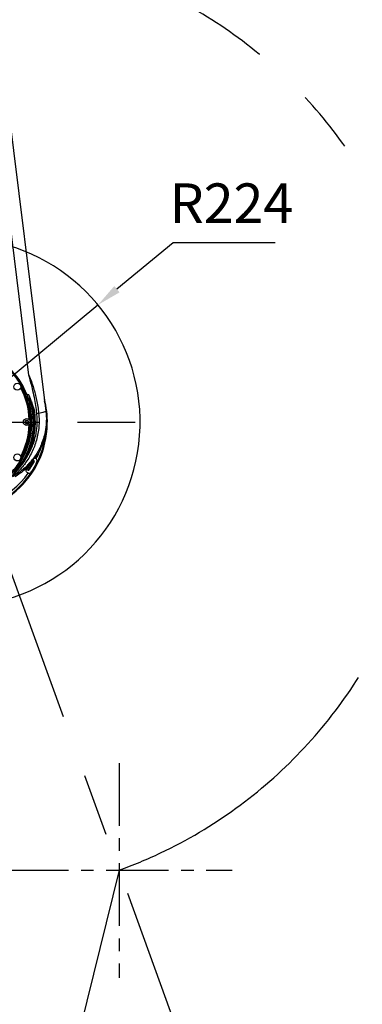
# Model space of a CAD drawing. Units: millimetres. Extents: x 47110 to 57224, y 13246 to 20398.
# Drawn here: x 50200 to 50617, y 17729 to 18927 of the extents above; entities that cross this region are included whole.
import ezdxf

# ---------------------------------------------------------------- set-up
doc = ezdxf.new("R2010")
doc.units = ezdxf.units.MM
doc.header["$LTSCALE"] = 120
doc.header["$PDSIZE"] = -1
doc.linetypes.add('CENTER', pattern=[10.16, 6.35, -1.27, 1.27, -1.27])
doc.layers.add('2细线层', color=4, linetype='Continuous')
doc.layers.add('3中心线层', color=1, linetype='CENTER')
doc.styles.add('TH_GBDIM', font='romans.shx', dxfattribs={"width": 0.8, "bigfont": 'gbcbig.shx'})
doc.styles.add('宋体', font='txt', dxfattribs={"width": 0.8})
doc.dimstyles.new('TH_GBDIM', dxfattribs={"dimscale": 12, "dimtxt": 4, "dimasz": 2.5, "dimexe": 2, "dimexo": 0, "dimgap": 1.5, "dimtad": 1, "dimtoh": 1, "dimdec": 1, "dimdsep": 46, "dimtxsty": '宋体', "dimcen": 2.5, "dimclrd": 130, "dimclre": 130, "dimclrt": 3, "dimadec": 0, "dimazin": 2, "dimtfac": 0.714286, "dimtdec": 1, "dimtmove": 0, "dimatfit": 3, "dimfxl": 1, "dimtzin": 0, "dimlwd": -1, "dimlwe": -1, "dimarcsym": 0})

# ---------------------------------------------------------------- blocks, each defined once
blk = doc.blocks.new('*D60')
at = {"layer": '2细线层', "color": 130}
for p, q in [((51362.6, 18437.2), (51362.6, 16962.5)), ((49942.8, 17974.2), (49942.8, 16962.5)), ((49972.8, 16986.5), (51332.6, 16986.5))]:
    blk.add_line(p, q, dxfattribs=at)
for points in [[(49972.8, 16991.5), (49972.8, 16981.5), (49942.8, 16986.5)], [(51332.6, 16981.5), (51332.6, 16991.5), (51362.6, 16986.5)]]:
    blk.add_solid(points, dxfattribs=at)
at = {"layer": 'Defpoints', "color": 0}
for p in [(51362.6, 18437.2), (49942.8, 17974.2), (51362.6, 16986.5)]:
    blk.add_point(p, dxfattribs=at)
at = {"layer": '2细线层', "color": 3, "insert": (50652.7, 17028.5), "char_height": 48, "attachment_point": 5, "style": '宋体'}
blk.add_mtext('1420', dxfattribs=at)
blk = doc.blocks.new('*D61')
at = {"layer": '2细线层', "color": 130}
for p, q in [((50321.2, 17892.2), (50163.6, 17251.5)), ((50131.1, 17119.3), (50156.5, 17222.4)), ((50007.8, 17119.3), (50131.1, 17119.3))]:
    blk.add_line(p, q, dxfattribs=at)
blk.add_solid([(50161.3, 17221.2), (50151.6, 17223.6), (50163.6, 17251.5)], dxfattribs=at)
at = {"layer": 'Defpoints', "color": 0}
for p in [(50321.2, 17892.2), (50163.6, 17251.5)]:
    blk.add_point(p, dxfattribs=at)
at = {"layer": '2细线层', "color": 3, "insert": (50060.4, 17161.3), "char_height": 48, "attachment_point": 5, "style": '宋体'}
blk.add_mtext('R660', dxfattribs=at)
blk = doc.blocks.new('*D102')
at = {"layer": '2细线层', "color": 130}
blk.add_line((50988.2, 18652.7), (51296.7, 18729.5), dxfattribs=at)
blk.add_solid([(51297.9, 18724.6), (51295.5, 18734.3), (51325.8, 18736.7)], dxfattribs=at)
at = {"layer": 'Defpoints', "color": 0}
for p in [(51325.8, 18736.7), (50122.9, 18437.2)]:
    blk.add_point(p, dxfattribs=at)
at = {"layer": '2细线层', "color": 3, "insert": (51059.9, 18713.8), "char_height": 48, "attachment_point": 5, "rotation": 13.9831, "style": 'TH_GBDIM'}
blk.add_mtext('{\\fSimSun|b0|i0|c134|p0;R1240}', dxfattribs=at)
blk = doc.blocks.new('*D65')
at = {"layer": '2细线层', "color": 130}
for p, q in [((50386.9, 18655.4), (50318.6, 18598.9)), ((50511.1, 18655.4), (50386.9, 18655.4)), ((50122.9, 18437.2), (50295.5, 18579.8))]:
    blk.add_line(p, q, dxfattribs=at)
blk.add_solid([(50315.4, 18602.8), (50321.8, 18595.1), (50295.5, 18579.8)], dxfattribs=at)
at = {"layer": 'Defpoints', "color": 0}
for p in [(50295.5, 18579.8), (50122.9, 18437.2)]:
    blk.add_point(p, dxfattribs=at)
at = {"layer": '2细线层', "color": 3, "insert": (50458, 18697.4), "char_height": 48, "attachment_point": 5, "style": '宋体'}
blk.add_mtext('R224', dxfattribs=at)
blk = doc.blocks.new('*D67')
at = {"color": 130}
for p, q in [((50122.9, 19807.6), (50122.9, 19883.8)), ((50587.8, 17159.6), (50617.5, 17077.8))]:
    blk.add_line(p, q, dxfattribs=at)
blk.add_arc((50122.9, 18437.2), 1422.6, 291.2049, 88.7917, dxfattribs=at)
for points in [[(50152.9, 19864.5), (50152.8, 19854.5), (50122.9, 19859.8)], [(50635.7, 17115.6), (50639.2, 17106.2), (50609.3, 17100.4)]]:
    blk.add_solid(points, dxfattribs=at)
at = {"layer": 'Defpoints', "color": 0}
for p in [(50122.9, 19807.6), (51264, 19286.7), (50122.9, 18437.2), (50122.9, 18325.9), (50587.8, 17159.6)]:
    blk.add_point(p, dxfattribs=at)
at = {"color": 3, "insert": (51569.4, 18666.3), "char_height": 48, "attachment_point": 5, "rotation": 278.9994, "style": '宋体'}
blk.add_mtext('160%%d', dxfattribs=at)
blk = doc.blocks.new('*D100')
at = {"layer": '2细线层', "color": 130}
for p, q in [((50088.9, 18007.2), (49473.2, 18007.2)), ((49497.2, 17977.2), (49497.2, 17262.5)), ((50321.2, 17232.5), (49473.2, 17232.5))]:
    blk.add_line(p, q, dxfattribs=at)
for points in [[(49502.2, 17977.2), (49492.2, 17977.2), (49497.2, 18007.2)], [(49492.2, 17262.5), (49502.2, 17262.5), (49497.2, 17232.5)]]:
    blk.add_solid(points, dxfattribs=at)
at = {"layer": 'Defpoints', "color": 0}
for p in [(50088.9, 18007.2), (49497.2, 17232.5), (50321.2, 17232.5)]:
    blk.add_point(p, dxfattribs=at)
at = {"layer": '2细线层', "color": 3, "insert": (49455.2, 17619.8), "char_height": 48, "attachment_point": 5, "rotation": 90, "style": '宋体'}
blk.add_mtext('774.7', dxfattribs=at)

msp = doc.modelspace()

# ---------------------------------------------------------------- linework, layer by layer
at = {"color": 7, "linetype": 'Continuous', "lineweight": 25}
for p, q in [((50211.3, 18494.27), (50164.82, 18870.64)), ((50179.7, 18872.13), (50232.03, 18450.75)), ((50208.7, 18470.77), (50207.57, 18470.45)), ((50208.7, 18470.77), (50211.08, 18470.77)), ((50212.5, 18458.88), (50211.31, 18458.6)), ((50214.33, 18458.89), (50212.5, 18458.88)), ((50214.33, 18458.89), (50213.24, 18463)), ((50214.72, 18458.98), (50214.33, 18458.89)), ((50215.41, 18459.27), (50217.7, 18452.2)), ((50207.48, 18439.14), (50206.58, 18437.06)), ((50206.58, 18437.06), (50207.96, 18435.21)), ((50207.48, 18439.14), (50209.77, 18439.41)), ((50210.25, 18435.47), (50207.96, 18435.21)), ((50211.15, 18437.56), (50209.77, 18439.41)), ((50211.15, 18437.56), (50210.25, 18435.47)), ((50203.21, 18386.34), (50207.2, 18393.27)), ((50211.51, 18386.73), (50208.22, 18381.01)), ((50215.63, 18391.88), (50208.65, 18379.75)), ((50217.73, 18389.52), (50213.89, 18382.84)), ((50214.6, 18390.1), (50214.42, 18390.11)), ((50217.36, 18390.88), (50215.91, 18391.72)), ((50208.65, 18379.75), (50210.38, 18378.75)), ((50209.07, 18382.48), (50209.67, 18381.53)), ((50213.89, 18382.84), (50211.74, 18379.12))]:
    msp.add_line(p, q, dxfattribs=at)
at = {"color": 8, "linetype": 'Continuous', "lineweight": 25}
for p, q in [((50212.88, 18383.1), (50217.36, 18390.88)), ((50210.38, 18378.75), (50212.88, 18383.1))]:
    msp.add_line(p, q, dxfattribs=at)
at = {"color": 7, "linetype": 'Continuous', "lineweight": 25, "flags": 128}
msp.add_lwpolyline([(50232.03, 18450.75), (50231.9, 18450.45), (50231.47, 18450.13), (50230.74, 18449.78), (50229.72, 18449.41), (50228.43, 18449.03), (50226.91, 18448.65), (50225.18, 18448.27), (50223.29, 18447.91)], dxfattribs=at)
at = {"color": 7, "linetype": 'Continuous', "lineweight": 25}
for centre in [(50197.29, 18480.29), (50208.87, 18437.31), (50197.4, 18394.29)]:
    msp.add_circle(centre, 4.25, dxfattribs=at)
for centre, radius, start, end in [((50122.87, 18437.19), 1239.7, 289.99662, 179.97373), ((50122.87, 18437.19), 223.93, 189.19166, 79.19736), ((50321.2, 17892.17), 659.71, 129.47293, 289.99662)]:
    msp.add_arc(centre, radius, start, end)
for centre, radius, start, end in [((50122.87, 18437.19), 90, 1.01384, 29.14322), ((50122.87, 18437.19), 89, 2.05015, 28.10691), ((50238.25, 18433.3), 50.2, 114.94661, 116.65225), ((50122.87, 18437.19), 94, 272.12073, 13.34388), ((50122.87, 18437.19), 92.22, 273.17092, 13.60495), ((50122.87, 18437.19), 91, 273.9139, 13.60495), ((50122.87, 18437.19), 111, 358.75, 14.7752), ((50122.87, 18437.19), 110.7, 358.75, 13.5253), ((50122.87, 18437.19), 95, 271.54882, 6.9578), ((50231.23, 18393.41), 55.07, 98.29332, 100.56906), ((50122.87, 18437.19), 111, 263.74193, 358.75), ((50122.87, 18437.19), 110.7, 263.86953, 358.75), ((50122.87, 18437.19), 110, 264.16959, 0.07853), ((50122.87, 18437.19), 89, 332.05015, 358.10691), ((50122.87, 18437.19), 90, 331.01384, 359.14322), ((50208.87, 18437.31), 2, 156.61172, 209.1797), ((50208.87, 18437.31), 2, 104.04374, 156.61172), ((50208.87, 18437.31), 2, 224.04374, 269.1797), ((50208.87, 18437.31), 2, 44.04374, 89.1797), ((50208.87, 18437.31), 2, 284.04374, 336.61172), ((50208.87, 18437.31), 2, 336.61172, 29.1797), ((50122.87, 18437.19), 107.32, 335.37498, 340.94695), ((50225.47, 18403.63), 1.87, 170.43618, 231.81243), ((50216.86, 18390.02), 1, 330.07853, 60.07853), ((50210.88, 18379.62), 1, 240.07853, 330.07853)]:
    msp.add_arc(centre, radius, start, end, dxfattribs=at)
at = {"color": 8, "linetype": 'Continuous', "lineweight": 25}
msp.add_arc((50122.87, 18437.19), 107.32, 265.34787, 324.78208, dxfattribs=at)
at = {"color": 7, "linetype": 'Continuous', "lineweight": 25}
for points, knots in [([(50036.94, 18470.53), (50038.13, 18473.36), (50040.51, 18478.99), (50045.13, 18486.94), (50050.46, 18494.43), (50056.54, 18501.36), (50063.27, 18507.64), (50070.59, 18513.23), (50078.45, 18518.07), (50086.75, 18522.1), (50095.42, 18525.28), (50104.36, 18527.58), (50113.49, 18528.98), (50122.72, 18529.45), (50131.94, 18529.01), (50141.08, 18527.64), (50150.03, 18525.37), (50158.7, 18522.22), (50167.02, 18518.21), (50174.9, 18513.4), (50182.24, 18507.83), (50188.99, 18501.56), (50195.09, 18494.66), (50200.44, 18487.18), (50205.09, 18479.24), (50207.5, 18473.6), (50208.7, 18470.77)], [0, 0, 0, 0, 0.0417657, 0.0832785, 0.124891, 0.1667598, 0.2083254, 0.2498411, 0.2916628, 0.3333505, 0.3748391, 0.4165499, 0.4583411, 0.4998642, 0.541465, 0.5832884, 0.6249014, 0.6664227, 0.7082138, 0.7499392, 0.7914362, 0.8331302, 0.874963, 0.9164893, 0.9580705, 1, 1, 1, 1]), ([(50207.57, 18470.45), (50206.37, 18473.26), (50203.99, 18478.84), (50199.4, 18486.67), (50194.12, 18494.04), (50188.11, 18500.84), (50181.45, 18507.03), (50174.2, 18512.51), (50166.43, 18517.26), (50158.22, 18521.2), (50149.67, 18524.31), (50140.84, 18526.55), (50131.82, 18527.9), (50122.71, 18528.34), (50113.61, 18527.87), (50104.59, 18526.49), (50095.78, 18524.22), (50087.23, 18521.09), (50079.04, 18517.12), (50071.29, 18512.35), (50064.06, 18506.84), (50057.42, 18500.64), (50051.43, 18493.81), (50046.17, 18486.43), (50041.61, 18478.59), (50039.26, 18473.02), (50038.07, 18470.22)], [0, 0, 0, 0, 0.0421414, 0.0837062, 0.1250269, 0.1669805, 0.2086007, 0.250047, 0.2918743, 0.3335343, 0.375089, 0.4167791, 0.45846, 0.5001358, 0.5418072, 0.5834841, 0.6251705, 0.6666628, 0.7083095, 0.7501727, 0.7916061, 0.833202, 0.8751191, 0.9164914, 0.9580094, 1, 1, 1, 1]), ([(50215.73, 18478.17), (50214.55, 18482.79), (50213.18, 18488.17), (50211.55, 18493.49), (50211.31, 18494.25), (50211.3, 18494.27)], [0, 0, 0, 0, 0.8570583, 0.9959795, 1, 1, 1, 1]), ([(50211.3, 18494.27), (50212.39, 18491.74), (50214.56, 18486.67), (50216.24, 18481.44), (50217.08, 18478.82)], [0, 0, 0, 0, 0.4988303, 1, 1, 1, 1]), ([(50211.31, 18458.6), (50210.79, 18460.61), (50209.74, 18464.64), (50208.29, 18468.51), (50207.57, 18470.45)], [0, 0, 0, 0, 0.4999788, 1, 1, 1, 1]), ([(50208.7, 18470.77), (50209.44, 18468.82), (50210.91, 18464.93), (50211.97, 18460.89), (50212.5, 18458.88)], [0, 0, 0, 0, 0.5020756, 1, 1, 1, 1]), ([(50211.08, 18470.77), (50211.52, 18469.63), (50212.65, 18466.7), (50214.09, 18462.87), (50215.08, 18460.17), (50215.41, 18459.27)], [0, 0, 0, 0, 0.2976468, 0.7658331, 1, 1, 1, 1]), ([(50213.24, 18463), (50213.1, 18463.51), (50212.36, 18466.08), (50211.66, 18468.67), (50211.08, 18470.75), (50211.08, 18470.77)], [0, 0, 0, 0, 0.1961578, 0.9917797, 1, 1, 1, 1]), ([(50221.13, 18447.55), (50220.72, 18450.83), (50219.9, 18457.4), (50218.1, 18467.62), (50216.55, 18474.51), (50215.73, 18478.17)], [0, 0, 0, 0, 0.3192068, 0.6389582, 1, 1, 1, 1]), ([(50217.08, 18478.82), (50218.38, 18474.02), (50220.41, 18466.56), (50222.27, 18456.19), (50222.95, 18450.67), (50223.29, 18447.91)], [0, 0, 0, 0, 0.4728813, 0.7361119, 1, 1, 1, 1]), ([(50214.72, 18458.98), (50214.72, 18458.98), (50214.4, 18459.88), (50213.9, 18461.22), (50213.41, 18462.56), (50213.24, 18463)], [0, 0, 0, 0, 0.0000139, 0.6711795, 1, 1, 1, 1]), ([(50216.99, 18452.01), (50216.77, 18452.77), (50216.09, 18455.11), (50215.27, 18457.42), (50214.72, 18458.98)], [0, 0, 0, 0, 0.3221936, 1, 1, 1, 1]), ([(50223.29, 18447.91), (50223.5, 18445.21), (50223.93, 18439.82), (50223.61, 18431.62), (50222.55, 18423.4), (50220.72, 18415.39), (50218.2, 18407.76), (50215.05, 18400.46), (50211.22, 18393.43), (50207.32, 18387.61), (50203.68, 18382.95), (50200.55, 18379.36), (50197.33, 18376.05), (50194.51, 18373.43), (50192.5, 18371.71), (50191.83, 18371.17), (50191.64, 18371.01)], [0, 0, 0, 0, 0.0905505, 0.181102, 0.2749792, 0.3688576, 0.4573847, 0.5459122, 0.6374581, 0.7289977, 0.7851436, 0.841523, 0.8949312, 0.9489606, 0.9852333, 1, 1, 1, 1]), ([(50232.03, 18450.75), (50232.22, 18448.85), (50232.61, 18445.07), (50232.69, 18439.32), (50232.37, 18433.54), (50231.51, 18426.85), (50229.85, 18419.31), (50227.29, 18411.73), (50224.27, 18405.01), (50221.01, 18399.1), (50217.22, 18393.43), (50212.97, 18388.13), (50208.35, 18383.26), (50203.35, 18378.81), (50197.97, 18374.73), (50194.08, 18372.38), (50192.13, 18371.21)], [0, 0, 0, 0, 0.0605349, 0.1210699, 0.182862, 0.2446542, 0.3358757, 0.428155, 0.4990342, 0.5699132, 0.6428476, 0.7157817, 0.7858324, 0.8558827, 0.9279415, 1, 1, 1, 1]), ([(50217.7, 18452.2), (50217.88, 18451.02), (50218.57, 18446.25), (50219.05, 18437.8), (50218.5, 18426.94), (50216.76, 18416.4), (50213.91, 18406.35), (50210.97, 18398.95), (50208.96, 18394.88), (50208.46, 18393.86)], [0, 0, 0, 0, 0.05972786, 0.2404932, 0.42183543, 0.60260405, 0.77308263, 0.94356083, 1, 1, 1, 1]), ([(50208.46, 18393.86), (50208.93, 18394.65), (50210.7, 18397.59), (50213.47, 18402.85), (50216.46, 18409.85), (50218.84, 18417.17), (50220.38, 18424.07), (50221.26, 18430.37), (50221.64, 18436.06), (50221.65, 18441.8), (50221.3, 18445.63), (50221.13, 18447.55)], [0, 0, 0, 0, 0.0489105, 0.1829708, 0.3170085, 0.4551253, 0.5932318, 0.6939119, 0.7945908, 0.8972956, 1, 1, 1, 1]), ([(50217.17, 18448.7), (50217.09, 18449.36), (50216.99, 18450.17), (50216.92, 18451.09), (50216.9, 18451.4), (50216.9, 18451.62), (50216.91, 18451.77), (50216.92, 18451.88), (50216.94, 18451.95), (50216.97, 18451.99), (50216.99, 18452.01), (50216.99, 18452.01)], [0, 0, 0, 0, 0.5909734, 0.7238543, 0.8134954, 0.8742807, 0.9158255, 0.9542223, 0.9718136, 0.9895835, 1, 1, 1, 1]), ([(50216.99, 18452.01), (50217.08, 18452.04), (50217.24, 18452.09), (50217.5, 18452.16), (50217.65, 18452.19), (50217.7, 18452.2), (50217.7, 18452.2)], [0, 0, 0, 0, 0.4152934, 0.8305672, 0.9775482, 1, 1, 1, 1]), ([(50224.31, 18402.16), (50223.47, 18400.63), (50221.77, 18397.58), (50219.82, 18394.74), (50218.84, 18393.31)], [0, 0, 0, 0, 0.49892509, 1, 1, 1, 1]), ([(50208.46, 18393.86), (50208.11, 18393.3), (50206.35, 18390.49), (50203.54, 18386.59), (50201.07, 18383.24), (50200.2, 18382.02), (50200.19, 18382)], [0, 0, 0, 0, 0.1379966, 0.6906675, 0.9955149, 1, 1, 1, 1]), ([(50208.01, 18380.91), (50208.05, 18381.14), (50208.19, 18381.9), (50208.96, 18383.47), (50210.57, 18385.54), (50212.68, 18387.91), (50214.71, 18390.31), (50216.12, 18392.06), (50217.13, 18392.96), (50217.92, 18393.4), (50218.52, 18393.34), (50218.84, 18393.31)], [0, 0, 0, 0, 0.0393066, 0.1370491, 0.2752749, 0.4164374, 0.580141, 0.7420279, 0.8233839, 0.9046714, 1, 1, 1, 1]), ([(50210.55, 18375.3), (50211.11, 18375.23), (50212.27, 18375.08), (50214.01, 18376.33), (50215.76, 18378.45), (50217.48, 18381.13), (50219.14, 18384.03), (50220.54, 18386.86), (50221.36, 18389.32), (50221.41, 18391.24), (50220.75, 18392.07), (50220.43, 18392.47)], [0, 0, 0, 0, 0.1147299, 0.2329882, 0.3432623, 0.4529828, 0.5644158, 0.6764779, 0.7877486, 0.8972579, 1, 1, 1, 1]), ([(50218.84, 18393.31), (50218.9, 18393.3), (50219.49, 18393.16), (50219.99, 18392.8), (50220.43, 18392.47)], [0, 0, 0, 0, 0.10355544, 1, 1, 1, 1]), ([(50208.01, 18380.91), (50207.69, 18380.62), (50205.41, 18378.51), (50200.94, 18374.81), (50196.5, 18371.97), (50194.27, 18370.54)], [0, 0, 0, 0, 0.073933, 0.5349178, 1, 1, 1, 1]), ([(50210.55, 18375.3), (50210.41, 18375.35), (50209.91, 18375.52), (50209.16, 18376.02), (50208.45, 18376.93), (50208.02, 18378.14), (50207.87, 18379.48), (50207.97, 18380.48), (50208.01, 18380.91)], [0, 0, 0, 0, 0.0738097, 0.2706403, 0.4673905, 0.6596595, 0.8517665, 1, 1, 1, 1])]:
    msp.add_open_spline(points, degree=3, knots=knots, dxfattribs=at)
msp.add_open_spline([(50215.41, 18459.27), (50215.35, 18459.24), (50215.22, 18459.2), (50215.04, 18459.12), (50214.86, 18459.05), (50214.77, 18459), (50214.72, 18458.98)], degree=3, dxfattribs=at)
at = {"color": 8, "linetype": 'Continuous', "lineweight": 25}
msp.add_open_spline([(50232.62, 18439.31), (50232.64, 18438.67), (50232.77, 18434.9), (50232.12, 18428.91), (50230.87, 18421.43), (50229.21, 18414.89), (50227.08, 18408.43), (50225.23, 18404.25), (50224.31, 18402.16)], degree=3, knots=[0, 0, 0, 0, 0.0505251, 0.2952481, 0.4694463, 0.6436439, 0.8218224, 1, 1, 1, 1], dxfattribs=at)
at = {"layer": '3中心线层', "ltscale": 0.3}
msp.add_line((49904.78, 18437.19), (50340.96, 18437.19), dxfattribs=at)
at = {"layer": '3中心线层', "ltscale": 0.5}
msp.add_line((50122.87, 18437.19), (50587.78, 17159.6), dxfattribs=at)
at = {"layer": '3中心线层', "ltscale": 0.1}
for p, q in [((50321.2, 18022.53), (50321.2, 17761.28)), ((50183.46, 17892.17), (50458.95, 17892.17))]:
    msp.add_line(p, q, dxfattribs=at)
at = {"layer": '3中心线层', "ltscale": 0.5}
msp.add_arc((50122.87, 18437.19), 580.04, 289.99484, 179.97373, dxfattribs=at)

# ---------------------------------------------------------------- dimensions: what is measured, and where the dimension line sits
dim = msp.add_angular_dim_2l(base=(51263.97, 19286.68), line1=((50122.87, 18325.85), (50122.87, 19807.63)), line2=((50122.87, 18437.19), (50587.78, 17159.6)), dimstyle='TH_GBDIM')
dim.commit()
dim.dimension.update_dxf_attribs({"geometry": '*D67', "text_midpoint": (51527.94, 18659.72), "dimtype": 162})
at = {"layer": '2细线层'}
for center, mpoint, text, override, picture, middle in [((50122.87, 18437.19), (51325.83, 18736.75), '{\\fSimSun|b0|i0|c134|p0;R1240}', {"dimtxsty": 'TH_GBDIM'}, '*D102', (51070.09, 18673.06)), ((50122.87, 18437.19), (50295.49, 18579.83), 'R224', {"dimtxsty": '宋体'}, '*D65', (50386.89, 18655.36)), ((50321.2, 17892.17), (50163.64, 17251.55), 'R660', {"dimtxsty": '宋体'}, '*D61', (50131.12, 17119.32))]:
    dim = msp.add_radius_dim(center=center, mpoint=mpoint, text=text, dimstyle='TH_GBDIM', override=override, dxfattribs=at)
    dim.commit()
    dim.dimension.update_dxf_attribs({"geometry": picture, "text_midpoint": middle, "dimtype": 164})
dim = msp.add_linear_dim(base=(51362.57, 16986.5), p1=(49942.83, 17974.17), p2=(51362.57, 18437.19), text='1420', dimstyle='TH_GBDIM', override={"dimtxsty": '宋体'}, dxfattribs=at)
dim.commit()
dim.dimension.update_dxf_attribs({"geometry": '*D60', "text_midpoint": (50652.7, 16986.5), "dimtype": 160})
dim = msp.add_linear_dim(base=(49497.25, 17232.46), p1=(50088.87, 18007.19), p2=(50321.2, 17232.46), angle=90, dimstyle='TH_GBDIM', dxfattribs=at)
dim.commit()
dim.dimension.update_dxf_attribs({"geometry": '*D100', "text_midpoint": (49455.25, 17619.82)})

doc.saveas('drawing.dxf')
